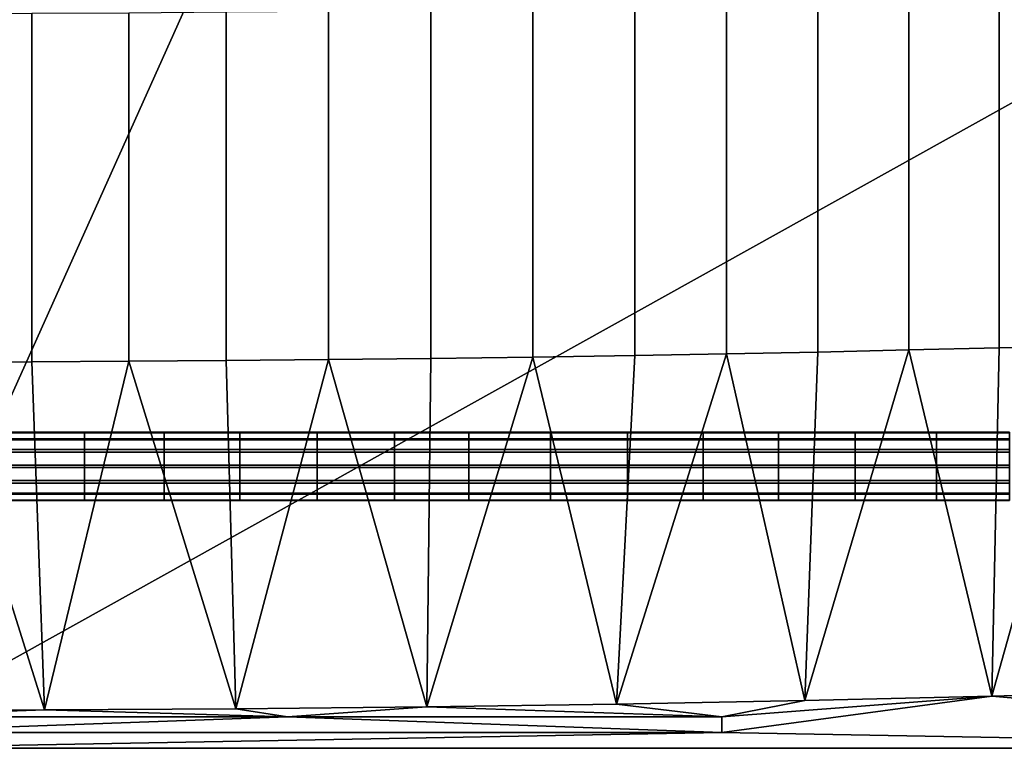
# Model space of a CAD drawing. Extents: x -584 to 16, y -68 to 627.
# Drawn here: x -255 to -85, y -68 to 58 of the extents above; entities that cross this region are included whole.
import ezdxf

# ---------------------------------------------------------------- set-up
doc = ezdxf.new("R2010")
doc.units = 0
doc.header["$MEASUREMENT"] = 0
doc.layers.add('UPHOLSTERY', color=7, linetype='CONTINUOUS')
doc.layers.add('WIRE_BASE', color=7, linetype='CONTINUOUS')

# ---------------------------------------------------------------- blocks, each defined once
blk = doc.blocks.new('Upholstery')
at = {"layer": 'UPHOLSTERY', "color": 7}
for points in [[(148.18, -11.2, 309.63), (-1.82, -345.56, 338.89), (-1.82, -11.2, 309.63)], [(-1.82, -345.56, 338.89), (148.18, -11.2, 309.63), (298.18, -178.38, 324.26)], [(-1.82, -345.56, 338.89), (298.18, -178.38, 324.26), (298.18, -345.56, 338.89)], [(196.04, -276.4, 436.85), (211.74, -275.98, 441.62), (211.74, -215.85, 436.36), (196.04, -216.26, 431.59)], [(133.17, -277.73, 421.6), (148.97, -277.45, 424.86), (148.97, -217.31, 419.6), (133.17, -217.6, 416.34)], [(148.97, -277.45, 424.86), (164.72, -277.13, 428.49), (164.72, -216.99, 423.23), (148.97, -217.31, 419.6)], [(164.72, -277.13, 428.49), (180.42, -276.78, 432.49), (180.42, -216.65, 427.23), (164.72, -216.99, 423.23)], [(180.42, -276.78, 432.49), (196.04, -276.4, 436.85), (196.04, -216.26, 431.59), (180.42, -216.65, 427.23)], [(12.35, -278.86, 408.74), (29.06, -278.81, 409.27), (29.06, -218.68, 404.01), (12.35, -218.72, 403.47)], [(29.06, -278.81, 409.27), (45.82, -278.73, 410.2), (45.82, -218.6, 404.94), (29.06, -218.68, 404.01)], [(45.82, -278.73, 410.2), (62.62, -278.61, 411.54), (62.62, -218.48, 406.28), (45.82, -218.6, 404.94)], [(62.62, -278.61, 411.54), (80.26, -278.45, 413.37), (80.26, -218.32, 408.11), (62.62, -218.48, 406.28)], [(80.26, -278.45, 413.37), (97.9, -278.25, 415.66), (97.9, -218.11, 410.4), (80.26, -218.32, 408.11)], [(97.9, -278.25, 415.66), (115.55, -278.01, 418.41), (115.55, -217.88, 413.14), (97.9, -218.11, 410.4)], [(115.55, -278.01, 418.41), (133.17, -277.73, 421.6), (133.17, -217.6, 416.34), (115.55, -217.88, 413.14)], [(194.74, -336.57, 441.73), (180.42, -276.78, 432.49), (162.49, -337.31, 433.21)], [(164.72, -277.13, 428.49), (162.49, -337.31, 433.21), (180.42, -276.78, 432.49)], [(180.42, -276.78, 432.49), (194.74, -336.57, 441.73), (196.04, -276.4, 436.85)], [(226.65, -335.68, 451.8), (211.74, -275.98, 441.62), (194.74, -336.57, 441.73)], [(196.04, -276.4, 436.85), (194.74, -336.57, 441.73), (211.74, -275.98, 441.62)], [(29.06, -278.81, 409.27), (31.26, -338.94, 414.63), (45.82, -278.73, 410.2)], [(64.29, -338.74, 416.95), (45.82, -278.73, 410.2), (31.26, -338.94, 414.63)], [(45.82, -278.73, 410.2), (64.29, -338.74, 416.95), (62.62, -278.61, 411.54)], [(62.62, -278.61, 411.54), (64.29, -338.74, 416.95), (80.26, -278.45, 413.37)], [(97.21, -338.4, 420.82), (80.26, -278.45, 413.37), (64.29, -338.74, 416.95)], [(80.26, -278.45, 413.37), (97.21, -338.4, 420.82), (97.9, -278.25, 415.66)], [(129.96, -337.92, 426.24), (115.55, -278.01, 418.41), (97.21, -338.4, 420.82)], [(97.9, -278.25, 415.66), (97.21, -338.4, 420.82), (115.55, -278.01, 418.41)], [(115.55, -278.01, 418.41), (129.96, -337.92, 426.24), (133.17, -277.73, 421.6)], [(162.49, -337.31, 433.21), (148.97, -277.45, 424.86), (129.96, -337.92, 426.24)], [(133.17, -277.73, 421.6), (129.96, -337.92, 426.24), (148.97, -277.45, 424.86)], [(148.97, -277.45, 424.86), (162.49, -337.31, 433.21), (164.72, -277.13, 428.49)], [(31.26, -338.94, 414.63), (12.35, -278.86, 408.74), (-1.82, -339.01, 413.85)], [(12.35, -278.86, 408.74), (31.26, -338.94, 414.63), (29.06, -278.81, 409.27)], [(194.74, -336.57, 441.73), (298.18, -345.56, 338.89), (226.65, -335.68, 451.8)], [(97.21, -338.4, 420.82), (148.18, -340.12, 401.15), (129.96, -337.92, 426.24)], [(129.96, -337.92, 426.24), (148.18, -340.12, 401.15), (162.49, -337.31, 433.21)], [(162.49, -337.31, 433.21), (148.18, -340.12, 401.15), (194.74, -336.57, 441.73)], [(148.18, -342.84, 370.02), (194.74, -336.57, 441.73), (148.18, -340.12, 401.15)], [(194.74, -336.57, 441.73), (148.18, -342.84, 370.02), (298.18, -345.56, 338.89)], [(-1.82, -339.01, 413.85), (-1.82, -340.12, 401.15), (31.26, -338.94, 414.63)], [(73.18, -340.12, 401.15), (31.26, -338.94, 414.63), (-1.82, -340.12, 401.15)], [(31.26, -338.94, 414.63), (73.18, -340.12, 401.15), (64.29, -338.74, 416.95)], [(64.29, -338.74, 416.95), (73.18, -340.12, 401.15), (97.21, -338.4, 420.82)], [(148.18, -340.12, 401.15), (97.21, -338.4, 420.82), (73.18, -340.12, 401.15)], [(-1.82, -342.84, 370.02), (73.18, -340.12, 401.15), (-1.82, -340.12, 401.15)], [(148.18, -342.84, 370.02), (73.18, -340.12, 401.15), (-1.82, -342.84, 370.02)], [(73.18, -340.12, 401.15), (148.18, -342.84, 370.02), (148.18, -340.12, 401.15)], [(298.18, -345.56, 338.89), (148.18, -342.84, 370.02), (-1.82, -345.56, 338.89)], [(-1.82, -342.84, 370.02), (-1.82, -345.56, 338.89), (148.18, -342.84, 370.02)]]:
    blk.add_3dface(points, dxfattribs=at)
blk = doc.blocks.new('Wirebase')
at = {"layer": 'WIRE_BASE'}
for points in [[(24.85, -290.99, 327.52), (38.12, -290.99, 327.52), (38.12, -292.1, 325), (24.85, -292.1, 325)], [(24.85, -291.06, 330.08), (38.12, -291.06, 330.08), (38.12, -290.99, 327.52), (24.85, -290.99, 327.52)], [(24.85, -292.28, 332.49), (38.12, -292.28, 332.49), (38.12, -291.06, 330.08), (24.85, -291.06, 330.08)], [(24.85, -292.1, 325), (38.12, -292.1, 325), (38.12, -293.99, 323.38), (24.85, -293.99, 323.38)], [(24.85, -294.45, 334.12), (38.12, -294.45, 334.12), (38.12, -292.28, 332.49), (24.85, -292.28, 332.49)], [(38.12, -290.99, 327.52), (51.89, -290.99, 327.52), (51.89, -292.1, 325), (38.12, -292.1, 325)], [(38.12, -291.06, 330.08), (51.89, -291.06, 330.08), (51.89, -290.99, 327.52), (38.12, -290.99, 327.52)], [(38.12, -292.28, 332.49), (51.89, -292.28, 332.49), (51.89, -291.06, 330.08), (38.12, -291.06, 330.08)], [(38.12, -292.1, 325), (51.89, -292.1, 325), (51.89, -293.99, 323.38), (38.12, -293.99, 323.38)], [(38.12, -294.45, 334.12), (51.89, -294.45, 334.12), (51.89, -292.28, 332.49), (38.12, -292.28, 332.49)], [(51.89, -290.99, 327.52), (64.97, -290.99, 327.52), (64.97, -292.1, 325), (51.89, -292.1, 325)], [(51.89, -291.06, 330.08), (64.97, -291.06, 330.08), (64.97, -290.99, 327.52), (51.89, -290.99, 327.52)], [(51.89, -292.28, 332.49), (64.97, -292.28, 332.49), (64.97, -291.06, 330.08), (51.89, -291.06, 330.08)], [(51.89, -292.1, 325), (64.97, -292.1, 325), (64.97, -293.99, 323.38), (51.89, -293.99, 323.38)], [(51.89, -294.45, 334.12), (64.97, -294.45, 334.12), (64.97, -292.28, 332.49), (51.89, -292.28, 332.49)], [(64.97, -290.99, 327.52), (78.29, -290.99, 327.52), (78.29, -292.1, 325), (64.97, -292.1, 325)], [(64.97, -291.06, 330.08), (78.29, -291.06, 330.08), (78.29, -290.99, 327.52), (64.97, -290.99, 327.52)], [(64.97, -292.28, 332.49), (78.29, -292.28, 332.49), (78.29, -291.06, 330.08), (64.97, -291.06, 330.08)], [(64.97, -292.1, 325), (78.29, -292.1, 325), (78.29, -293.99, 323.38), (64.97, -293.99, 323.38)], [(64.97, -294.45, 334.12), (78.29, -294.45, 334.12), (78.29, -292.28, 332.49), (64.97, -292.28, 332.49)], [(78.29, -290.99, 327.52), (91.65, -290.99, 327.52), (91.65, -292.1, 325), (78.29, -292.1, 325)], [(78.29, -291.06, 330.08), (91.65, -291.06, 330.08), (91.65, -290.99, 327.52), (78.29, -290.99, 327.52)], [(78.29, -292.28, 332.49), (91.65, -292.28, 332.49), (91.65, -291.06, 330.08), (78.29, -291.06, 330.08)], [(78.29, -292.1, 325), (91.65, -292.1, 325), (91.65, -293.99, 323.38), (78.29, -293.99, 323.38)], [(78.29, -294.45, 334.12), (91.65, -294.45, 334.12), (91.65, -292.28, 332.49), (78.29, -292.28, 332.49)], [(91.65, -290.99, 327.52), (104.49, -290.99, 327.52), (104.49, -292.1, 325), (91.65, -292.1, 325)], [(91.65, -291.06, 330.08), (104.49, -291.06, 330.08), (104.49, -290.99, 327.52), (91.65, -290.99, 327.52)], [(91.65, -292.28, 332.49), (104.49, -292.28, 332.49), (104.49, -291.06, 330.08), (91.65, -291.06, 330.08)], [(91.65, -292.1, 325), (104.49, -292.1, 325), (104.49, -293.99, 323.38), (91.65, -293.99, 323.38)], [(91.65, -294.45, 334.12), (104.49, -294.45, 334.12), (104.49, -292.28, 332.49), (91.65, -292.28, 332.49)], [(104.49, -290.99, 327.52), (118.58, -290.99, 327.52), (118.58, -292.1, 325), (104.49, -292.1, 325)], [(104.49, -291.06, 330.08), (118.58, -291.06, 330.08), (118.58, -290.99, 327.52), (104.49, -290.99, 327.52)], [(104.49, -292.28, 332.49), (118.58, -292.28, 332.49), (118.58, -291.06, 330.08), (104.49, -291.06, 330.08)], [(104.49, -292.1, 325), (118.58, -292.1, 325), (118.58, -293.99, 323.38), (104.49, -293.99, 323.38)], [(104.49, -294.45, 334.12), (118.58, -294.45, 334.12), (118.58, -292.28, 332.49), (104.49, -292.28, 332.49)], [(118.58, -290.99, 327.52), (131.88, -290.99, 327.52), (131.88, -292.1, 325), (118.58, -292.1, 325)], [(118.58, -291.06, 330.08), (131.88, -291.06, 330.08), (131.88, -290.99, 327.52), (118.58, -290.99, 327.52)], [(118.58, -292.28, 332.49), (131.88, -292.28, 332.49), (131.88, -291.06, 330.08), (118.58, -291.06, 330.08)], [(118.58, -292.1, 325), (131.88, -292.1, 325), (131.88, -293.99, 323.38), (118.58, -293.99, 323.38)], [(118.58, -294.45, 334.12), (131.88, -294.45, 334.12), (131.88, -292.28, 332.49), (118.58, -292.28, 332.49)], [(131.88, -290.99, 327.52), (144.91, -290.99, 327.52), (144.91, -292.1, 325), (131.88, -292.1, 325)], [(131.88, -291.06, 330.08), (144.91, -291.06, 330.08), (144.91, -290.99, 327.52), (131.88, -290.99, 327.52)], [(131.88, -292.28, 332.49), (144.91, -292.28, 332.49), (144.91, -291.06, 330.08), (131.88, -291.06, 330.08)], [(131.88, -292.1, 325), (144.91, -292.1, 325), (144.91, -293.99, 323.38), (131.88, -293.99, 323.38)], [(131.88, -294.45, 334.12), (144.91, -294.45, 334.12), (144.91, -292.28, 332.49), (131.88, -292.28, 332.49)], [(144.91, -290.99, 327.52), (157.96, -290.99, 327.52), (157.96, -292.1, 325), (144.91, -292.1, 325)], [(144.91, -291.06, 330.08), (157.96, -291.06, 330.08), (157.96, -290.99, 327.52), (144.91, -290.99, 327.52)], [(144.91, -292.28, 332.49), (157.96, -292.28, 332.49), (157.96, -291.06, 330.08), (144.91, -291.06, 330.08)], [(144.91, -292.1, 325), (157.96, -292.1, 325), (157.96, -293.99, 323.38), (144.91, -293.99, 323.38)], [(144.91, -294.45, 334.12), (157.96, -294.45, 334.12), (157.96, -292.28, 332.49), (144.91, -292.28, 332.49)], [(157.96, -290.99, 327.52), (171.16, -290.99, 327.52), (171.16, -292.1, 325), (157.96, -292.1, 325)], [(157.96, -291.06, 330.08), (171.16, -291.06, 330.08), (171.16, -290.99, 327.52), (157.96, -290.99, 327.52)], [(157.96, -292.28, 332.49), (171.16, -292.28, 332.49), (171.16, -291.06, 330.08), (157.96, -291.06, 330.08)], [(157.96, -292.1, 325), (171.16, -292.1, 325), (171.16, -293.99, 323.38), (157.96, -293.99, 323.38)], [(157.96, -294.45, 334.12), (171.16, -294.45, 334.12), (171.16, -292.28, 332.49), (157.96, -292.28, 332.49)], [(171.16, -290.99, 327.52), (185.24, -290.99, 327.52), (185.24, -292.1, 325), (171.16, -292.1, 325)], [(171.16, -291.06, 330.08), (185.24, -291.06, 330.08), (185.24, -290.99, 327.52), (171.16, -290.99, 327.52)], [(171.16, -292.28, 332.49), (185.24, -292.28, 332.49), (185.24, -291.06, 330.08), (171.16, -291.06, 330.08)], [(171.16, -292.1, 325), (185.24, -292.1, 325), (185.24, -293.99, 323.38), (171.16, -293.99, 323.38)], [(171.16, -294.45, 334.12), (185.24, -294.45, 334.12), (185.24, -292.28, 332.49), (171.16, -292.28, 332.49)], [(185.24, -290.99, 327.52), (197.79, -290.99, 327.52), (197.79, -292.1, 325), (185.24, -292.1, 325)], [(185.24, -291.06, 330.08), (197.79, -291.06, 330.08), (197.79, -290.99, 327.52), (185.24, -290.99, 327.52)], [(185.24, -292.28, 332.49), (197.79, -292.28, 332.49), (197.79, -291.06, 330.08), (185.24, -291.06, 330.08)], [(185.24, -292.1, 325), (197.79, -292.1, 325), (197.79, -293.99, 323.38), (185.24, -293.99, 323.38)], [(185.24, -294.45, 334.12), (197.79, -294.45, 334.12), (197.79, -292.28, 332.49), (185.24, -292.28, 332.49)], [(24.85, -293.99, 323.38), (38.12, -293.99, 323.38), (38.12, -296.69, 322.64), (24.85, -296.69, 322.64)], [(38.12, -293.99, 323.38), (51.89, -293.99, 323.38), (51.89, -296.69, 322.64), (38.12, -296.69, 322.64)], [(51.89, -293.99, 323.38), (64.97, -293.99, 323.38), (64.97, -296.69, 322.64), (51.89, -296.69, 322.64)], [(64.97, -293.99, 323.38), (78.29, -293.99, 323.38), (78.29, -296.69, 322.64), (64.97, -296.69, 322.64)], [(78.29, -293.99, 323.38), (91.65, -293.99, 323.38), (91.65, -296.69, 322.64), (78.29, -296.69, 322.64)], [(91.65, -293.99, 323.38), (104.49, -293.99, 323.38), (104.49, -296.69, 322.64), (91.65, -296.69, 322.64)], [(104.49, -293.99, 323.38), (118.58, -293.99, 323.38), (118.58, -296.69, 322.64), (104.49, -296.69, 322.64)], [(118.58, -293.99, 323.38), (131.88, -293.99, 323.38), (131.88, -296.69, 322.64), (118.58, -296.69, 322.64)], [(131.88, -293.99, 323.38), (144.91, -293.99, 323.38), (144.91, -296.69, 322.64), (131.88, -296.69, 322.64)], [(144.91, -293.99, 323.38), (157.96, -293.99, 323.38), (157.96, -296.69, 322.64), (144.91, -296.69, 322.64)], [(157.96, -293.99, 323.38), (171.16, -293.99, 323.38), (171.16, -296.69, 322.64), (157.96, -296.69, 322.64)], [(171.16, -293.99, 323.38), (185.24, -293.99, 323.38), (185.24, -296.69, 322.64), (171.16, -296.69, 322.64)], [(185.24, -293.99, 323.38), (197.79, -293.99, 323.38), (197.79, -296.69, 322.64), (185.24, -296.69, 322.64)], [(24.85, -297.07, 334.63), (38.12, -297.07, 334.63), (38.12, -294.45, 334.12), (24.85, -294.45, 334.12)], [(38.12, -297.07, 334.63), (51.89, -297.07, 334.63), (51.89, -294.45, 334.12), (38.12, -294.45, 334.12)], [(51.89, -297.07, 334.63), (64.97, -297.07, 334.63), (64.97, -294.45, 334.12), (51.89, -294.45, 334.12)], [(64.97, -297.07, 334.63), (78.29, -297.07, 334.63), (78.29, -294.45, 334.12), (64.97, -294.45, 334.12)], [(78.29, -297.07, 334.63), (91.65, -297.07, 334.63), (91.65, -294.45, 334.12), (78.29, -294.45, 334.12)], [(91.65, -297.07, 334.63), (104.49, -297.07, 334.63), (104.49, -294.45, 334.12), (91.65, -294.45, 334.12)], [(104.49, -297.07, 334.63), (118.58, -297.07, 334.63), (118.58, -294.45, 334.12), (104.49, -294.45, 334.12)], [(118.58, -297.07, 334.63), (131.88, -297.07, 334.63), (131.88, -294.45, 334.12), (118.58, -294.45, 334.12)], [(131.88, -297.07, 334.63), (144.91, -297.07, 334.63), (144.91, -294.45, 334.12), (131.88, -294.45, 334.12)], [(144.91, -297.07, 334.63), (157.96, -297.07, 334.63), (157.96, -294.45, 334.12), (144.91, -294.45, 334.12)], [(157.96, -297.07, 334.63), (171.16, -297.07, 334.63), (171.16, -294.45, 334.12), (157.96, -294.45, 334.12)], [(171.16, -297.07, 334.63), (185.24, -297.07, 334.63), (185.24, -294.45, 334.12), (171.16, -294.45, 334.12)], [(185.24, -297.07, 334.63), (197.79, -297.07, 334.63), (197.79, -294.45, 334.12), (185.24, -294.45, 334.12)], [(24.85, -296.69, 322.64), (38.12, -296.69, 322.64), (38.12, -299.31, 323.15), (24.85, -299.31, 323.15)], [(24.85, -299.77, 333.89), (38.12, -299.77, 333.89), (38.12, -297.07, 334.63), (24.85, -297.07, 334.63)], [(38.12, -296.69, 322.64), (51.89, -296.69, 322.64), (51.89, -299.31, 323.15), (38.12, -299.31, 323.15)], [(38.12, -299.77, 333.89), (51.89, -299.77, 333.89), (51.89, -297.07, 334.63), (38.12, -297.07, 334.63)], [(51.89, -296.69, 322.64), (64.97, -296.69, 322.64), (64.97, -299.31, 323.15), (51.89, -299.31, 323.15)], [(51.89, -299.77, 333.89), (64.97, -299.77, 333.89), (64.97, -297.07, 334.63), (51.89, -297.07, 334.63)], [(64.97, -296.69, 322.64), (78.29, -296.69, 322.64), (78.29, -299.31, 323.15), (64.97, -299.31, 323.15)], [(64.97, -299.77, 333.89), (78.29, -299.77, 333.89), (78.29, -297.07, 334.63), (64.97, -297.07, 334.63)], [(78.29, -296.69, 322.64), (91.65, -296.69, 322.64), (91.65, -299.31, 323.15), (78.29, -299.31, 323.15)], [(78.29, -299.77, 333.89), (91.65, -299.77, 333.89), (91.65, -297.07, 334.63), (78.29, -297.07, 334.63)], [(91.65, -296.69, 322.64), (104.49, -296.69, 322.64), (104.49, -299.31, 323.15), (91.65, -299.31, 323.15)], [(91.65, -299.77, 333.89), (104.49, -299.77, 333.89), (104.49, -297.07, 334.63), (91.65, -297.07, 334.63)], [(104.49, -296.69, 322.64), (118.58, -296.69, 322.64), (118.58, -299.31, 323.15), (104.49, -299.31, 323.15)], [(104.49, -299.77, 333.89), (118.58, -299.77, 333.89), (118.58, -297.07, 334.63), (104.49, -297.07, 334.63)], [(118.58, -296.69, 322.64), (131.88, -296.69, 322.64), (131.88, -299.31, 323.15), (118.58, -299.31, 323.15)], [(118.58, -299.77, 333.89), (131.88, -299.77, 333.89), (131.88, -297.07, 334.63), (118.58, -297.07, 334.63)], [(131.88, -296.69, 322.64), (144.91, -296.69, 322.64), (144.91, -299.31, 323.15), (131.88, -299.31, 323.15)], [(131.88, -299.77, 333.89), (144.91, -299.77, 333.89), (144.91, -297.07, 334.63), (131.88, -297.07, 334.63)], [(144.91, -296.69, 322.64), (157.96, -296.69, 322.64), (157.96, -299.31, 323.15), (144.91, -299.31, 323.15)], [(144.91, -299.77, 333.89), (157.96, -299.77, 333.89), (157.96, -297.07, 334.63), (144.91, -297.07, 334.63)], [(157.96, -296.69, 322.64), (171.16, -296.69, 322.64), (171.16, -299.31, 323.15), (157.96, -299.31, 323.15)], [(157.96, -299.77, 333.89), (171.16, -299.77, 333.89), (171.16, -297.07, 334.63), (157.96, -297.07, 334.63)], [(171.16, -296.69, 322.64), (185.24, -296.69, 322.64), (185.24, -299.31, 323.15), (171.16, -299.31, 323.15)], [(171.16, -299.77, 333.89), (185.24, -299.77, 333.89), (185.24, -297.07, 334.63), (171.16, -297.07, 334.63)], [(185.24, -296.69, 322.64), (197.79, -296.69, 322.64), (197.79, -299.31, 323.15), (185.24, -299.31, 323.15)], [(185.24, -299.77, 333.89), (197.79, -299.77, 333.89), (197.79, -297.07, 334.63), (185.24, -297.07, 334.63)], [(24.85, -299.31, 323.15), (38.12, -299.31, 323.15), (38.12, -301.48, 324.78), (24.85, -301.48, 324.78)], [(24.85, -301.66, 332.26), (38.12, -301.66, 332.26), (38.12, -299.77, 333.89), (24.85, -299.77, 333.89)], [(38.12, -299.31, 323.15), (51.89, -299.31, 323.15), (51.89, -301.48, 324.78), (38.12, -301.48, 324.78)], [(38.12, -301.66, 332.26), (51.89, -301.66, 332.26), (51.89, -299.77, 333.89), (38.12, -299.77, 333.89)], [(51.89, -299.31, 323.15), (64.97, -299.31, 323.15), (64.97, -301.48, 324.78), (51.89, -301.48, 324.78)], [(51.89, -301.66, 332.26), (64.97, -301.66, 332.26), (64.97, -299.77, 333.89), (51.89, -299.77, 333.89)], [(64.97, -299.31, 323.15), (78.29, -299.31, 323.15), (78.29, -301.48, 324.78), (64.97, -301.48, 324.78)], [(64.97, -301.66, 332.26), (78.29, -301.66, 332.26), (78.29, -299.77, 333.89), (64.97, -299.77, 333.89)], [(78.29, -299.31, 323.15), (91.65, -299.31, 323.15), (91.65, -301.48, 324.78), (78.29, -301.48, 324.78)], [(78.29, -301.66, 332.26), (91.65, -301.66, 332.26), (91.65, -299.77, 333.89), (78.29, -299.77, 333.89)], [(91.65, -299.31, 323.15), (104.49, -299.31, 323.15), (104.49, -301.48, 324.78), (91.65, -301.48, 324.78)], [(91.65, -301.66, 332.26), (104.49, -301.66, 332.26), (104.49, -299.77, 333.89), (91.65, -299.77, 333.89)], [(104.49, -299.31, 323.15), (118.58, -299.31, 323.15), (118.58, -301.48, 324.78), (104.49, -301.48, 324.78)], [(104.49, -301.66, 332.26), (118.58, -301.66, 332.26), (118.58, -299.77, 333.89), (104.49, -299.77, 333.89)], [(118.58, -299.31, 323.15), (131.88, -299.31, 323.15), (131.88, -301.48, 324.78), (118.58, -301.48, 324.78)], [(118.58, -301.66, 332.26), (131.88, -301.66, 332.26), (131.88, -299.77, 333.89), (118.58, -299.77, 333.89)], [(131.88, -299.31, 323.15), (144.91, -299.31, 323.15), (144.91, -301.48, 324.78), (131.88, -301.48, 324.78)], [(131.88, -301.66, 332.26), (144.91, -301.66, 332.26), (144.91, -299.77, 333.89), (131.88, -299.77, 333.89)], [(144.91, -299.31, 323.15), (157.96, -299.31, 323.15), (157.96, -301.48, 324.78), (144.91, -301.48, 324.78)], [(144.91, -301.66, 332.26), (157.96, -301.66, 332.26), (157.96, -299.77, 333.89), (144.91, -299.77, 333.89)], [(157.96, -299.31, 323.15), (171.16, -299.31, 323.15), (171.16, -301.48, 324.78), (157.96, -301.48, 324.78)], [(157.96, -301.66, 332.26), (171.16, -301.66, 332.26), (171.16, -299.77, 333.89), (157.96, -299.77, 333.89)], [(171.16, -299.31, 323.15), (185.24, -299.31, 323.15), (185.24, -301.48, 324.78), (171.16, -301.48, 324.78)], [(171.16, -301.66, 332.26), (185.24, -301.66, 332.26), (185.24, -299.77, 333.89), (171.16, -299.77, 333.89)], [(185.24, -299.31, 323.15), (197.79, -299.31, 323.15), (197.79, -301.48, 324.78), (185.24, -301.48, 324.78)], [(185.24, -301.66, 332.26), (197.79, -301.66, 332.26), (197.79, -299.77, 333.89), (185.24, -299.77, 333.89)], [(24.85, -301.48, 324.78), (38.12, -301.48, 324.78), (38.12, -302.7, 327.19), (24.85, -302.7, 327.19)], [(24.85, -302.77, 329.75), (38.12, -302.77, 329.75), (38.12, -301.66, 332.26), (24.85, -301.66, 332.26)], [(38.12, -301.48, 324.78), (51.89, -301.48, 324.78), (51.89, -302.7, 327.19), (38.12, -302.7, 327.19)], [(38.12, -302.77, 329.75), (51.89, -302.77, 329.75), (51.89, -301.66, 332.26), (38.12, -301.66, 332.26)], [(51.89, -301.48, 324.78), (64.97, -301.48, 324.78), (64.97, -302.7, 327.19), (51.89, -302.7, 327.19)], [(51.89, -302.77, 329.75), (64.97, -302.77, 329.75), (64.97, -301.66, 332.26), (51.89, -301.66, 332.26)], [(64.97, -301.48, 324.78), (78.29, -301.48, 324.78), (78.29, -302.7, 327.19), (64.97, -302.7, 327.19)], [(64.97, -302.77, 329.75), (78.29, -302.77, 329.75), (78.29, -301.66, 332.26), (64.97, -301.66, 332.26)], [(78.29, -301.48, 324.78), (91.65, -301.48, 324.78), (91.65, -302.7, 327.19), (78.29, -302.7, 327.19)], [(78.29, -302.77, 329.75), (91.65, -302.77, 329.75), (91.65, -301.66, 332.26), (78.29, -301.66, 332.26)], [(91.65, -301.48, 324.78), (104.49, -301.48, 324.78), (104.49, -302.7, 327.19), (91.65, -302.7, 327.19)], [(91.65, -302.77, 329.75), (104.49, -302.77, 329.75), (104.49, -301.66, 332.26), (91.65, -301.66, 332.26)], [(104.49, -301.48, 324.78), (118.58, -301.48, 324.78), (118.58, -302.7, 327.19), (104.49, -302.7, 327.19)], [(104.49, -302.77, 329.75), (118.58, -302.77, 329.75), (118.58, -301.66, 332.26), (104.49, -301.66, 332.26)], [(118.58, -301.48, 324.78), (131.88, -301.48, 324.78), (131.88, -302.7, 327.19), (118.58, -302.7, 327.19)], [(118.58, -302.77, 329.75), (131.88, -302.77, 329.75), (131.88, -301.66, 332.26), (118.58, -301.66, 332.26)], [(131.88, -301.48, 324.78), (144.91, -301.48, 324.78), (144.91, -302.7, 327.19), (131.88, -302.7, 327.19)], [(131.88, -302.77, 329.75), (144.91, -302.77, 329.75), (144.91, -301.66, 332.26), (131.88, -301.66, 332.26)], [(144.91, -301.48, 324.78), (157.96, -301.48, 324.78), (157.96, -302.7, 327.19), (144.91, -302.7, 327.19)], [(144.91, -302.77, 329.75), (157.96, -302.77, 329.75), (157.96, -301.66, 332.26), (144.91, -301.66, 332.26)], [(157.96, -301.48, 324.78), (171.16, -301.48, 324.78), (171.16, -302.7, 327.19), (157.96, -302.7, 327.19)], [(157.96, -302.77, 329.75), (171.16, -302.77, 329.75), (171.16, -301.66, 332.26), (157.96, -301.66, 332.26)], [(171.16, -301.48, 324.78), (185.24, -301.48, 324.78), (185.24, -302.7, 327.19), (171.16, -302.7, 327.19)], [(171.16, -302.77, 329.75), (185.24, -302.77, 329.75), (185.24, -301.66, 332.26), (171.16, -301.66, 332.26)], [(185.24, -301.48, 324.78), (197.79, -301.48, 324.78), (197.79, -302.7, 327.19), (185.24, -302.7, 327.19)], [(185.24, -302.77, 329.75), (197.79, -302.77, 329.75), (197.79, -301.66, 332.26), (185.24, -301.66, 332.26)], [(24.85, -302.7, 327.19), (38.12, -302.7, 327.19), (38.12, -302.77, 329.75), (24.85, -302.77, 329.75)], [(38.12, -302.7, 327.19), (51.89, -302.7, 327.19), (51.89, -302.77, 329.75), (38.12, -302.77, 329.75)], [(51.89, -302.7, 327.19), (64.97, -302.7, 327.19), (64.97, -302.77, 329.75), (51.89, -302.77, 329.75)], [(64.97, -302.7, 327.19), (78.29, -302.7, 327.19), (78.29, -302.77, 329.75), (64.97, -302.77, 329.75)], [(78.29, -302.7, 327.19), (91.65, -302.7, 327.19), (91.65, -302.77, 329.75), (78.29, -302.77, 329.75)], [(91.65, -302.7, 327.19), (104.49, -302.7, 327.19), (104.49, -302.77, 329.75), (91.65, -302.77, 329.75)], [(104.49, -302.7, 327.19), (118.58, -302.7, 327.19), (118.58, -302.77, 329.75), (104.49, -302.77, 329.75)], [(118.58, -302.7, 327.19), (131.88, -302.7, 327.19), (131.88, -302.77, 329.75), (118.58, -302.77, 329.75)], [(131.88, -302.7, 327.19), (144.91, -302.7, 327.19), (144.91, -302.77, 329.75), (131.88, -302.77, 329.75)], [(144.91, -302.7, 327.19), (157.96, -302.7, 327.19), (157.96, -302.77, 329.75), (144.91, -302.77, 329.75)], [(157.96, -302.7, 327.19), (171.16, -302.7, 327.19), (171.16, -302.77, 329.75), (157.96, -302.77, 329.75)], [(171.16, -302.7, 327.19), (185.24, -302.7, 327.19), (185.24, -302.77, 329.75), (171.16, -302.77, 329.75)], [(185.24, -302.7, 327.19), (197.79, -302.7, 327.19), (197.79, -302.77, 329.75), (185.24, -302.77, 329.75)]]:
    blk.add_3dface(points, dxfattribs=at)

msp = doc.modelspace()

# ---------------------------------------------------------------- block references
at = {"layer": 'UPHOLSTERY', "color": 7}
msp.add_blockref('Upholstery', (-282.18, 277.61), dxfattribs=at)
at = {"layer": 'WIRE_BASE', "color": 7}
msp.add_blockref('Wirebase', (-282.18, 277.61), dxfattribs=at)

doc.saveas('drawing.dxf')
